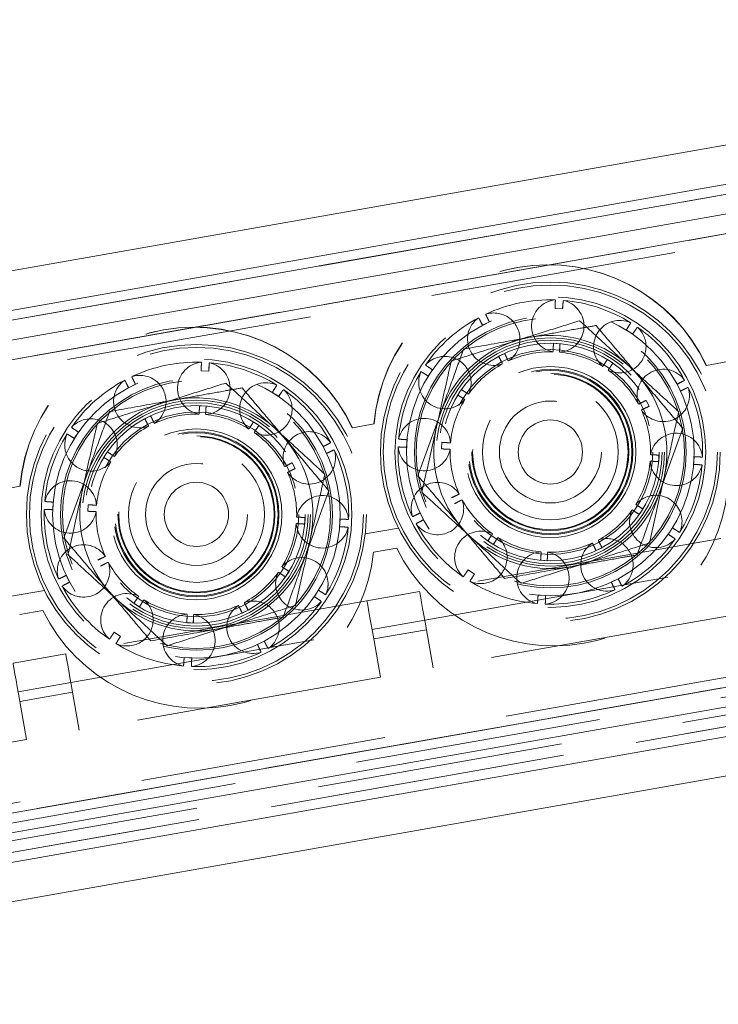
# Model space of a CAD drawing. Units: metres. Extents: x 13 to 409, y 5 to 297.
# Drawn here: x 68 to 72, y 219 to 224 of the extents above; entities that cross this region are included whole.
import ezdxf

# ---------------------------------------------------------------- set-up
doc = ezdxf.new("R2010")
doc.units = ezdxf.units.M
doc.linetypes.add('HIDDEN', pattern=[1.905, 1.27, -0.635])

msp = doc.modelspace()

# ---------------------------------------------------------------- linework, layer by layer
at = {"color": 7, "linetype": 'Continuous', "lineweight": 15}
for p, q in [((90.26266, 226.66956), (36.59064, 217.20573)), ((90.29739, 226.4726), (36.62537, 217.00877)), ((36.5037, 216.835), (90.47116, 226.35092)), ((36.42258, 216.71916), (90.58701, 226.26981)), ((42.7891, 218.04483), (84.15103, 225.33806)), ((36.82197, 214.4541), (90.98639, 224.00475)), ((36.93782, 214.37298), (90.90528, 223.8889)), ((37.11158, 214.25131), (90.78361, 223.71514)), ((37.14631, 214.05435), (90.81834, 223.51817))]:
    msp.add_line(p, q, dxfattribs=at)
at = {"color": 7, "linetype": 'HIDDEN', "lineweight": 0}
for p, q in [((36.42258, 216.71916), (90.58701, 226.26981)), ((36.57898, 216.69596), (90.44797, 226.19452)), ((37.89979, 216.97963), (89.1098, 226.00934)), ((84.14987, 225.33785), (42.78794, 218.04463)), ((84.15103, 225.33806), (42.7891, 218.04483)), ((42.7891, 218.04483), (84.14987, 225.33785)), ((36.82197, 214.4541), (90.98639, 224.00475)), ((36.96101, 214.52939), (90.82999, 224.02794)), ((38.29918, 214.71457), (89.50919, 223.74428)), ((43.25795, 215.38585), (84.61988, 222.67908)), ((70.98142, 222.58352), (71.02046, 222.58121)), ((71.02046, 222.58121), (71.02241, 222.60835)), ((70.60839, 222.49647), (70.64335, 222.51399)), ((70.64335, 222.51399), (70.63148, 222.53847)), ((71.34799, 222.47239), (71.38065, 222.45087)), ((71.38065, 222.45087), (71.39591, 222.47339)), ((45.57082, 215.94599), (82.25491, 222.41438)), ((82.00003, 222.42021), (45.80834, 216.03864)), ((71.00731, 222.40168), (70.97334, 222.40368)), ((82.2706, 222.32541), (45.58651, 215.85702)), ((70.72173, 222.35194), (70.69131, 222.33669)), ((71.27949, 222.30197), (71.25108, 222.32068)), ((71.87153, 222.30974), (71.76084, 222.29022)), ((82.28096, 222.26666), (45.59687, 215.79827)), ((69.15952, 222.26227), (69.19856, 222.25997)), ((69.19856, 222.25997), (69.20052, 222.2871)), ((70.35037, 222.26723), (70.32785, 222.28249)), ((70.32885, 222.23457), (70.35037, 222.26723)), ((71.76084, 222.29022), (71.75968, 222.29002)), ((68.82145, 222.19275), (68.80958, 222.21722)), ((68.82145, 222.19275), (68.78649, 222.17522)), ((71.6099, 222.19286), (71.62742, 222.1579)), ((71.62742, 222.1579), (71.6519, 222.16977)), ((69.55876, 222.12963), (69.5261, 222.15114)), ((69.55876, 222.12963), (69.57402, 222.15214)), ((71.46536, 222.07952), (71.45012, 222.10993)), ((69.18541, 222.08043), (69.15145, 222.08243)), ((68.86942, 222.01544), (68.89983, 222.03069)), ((68.52848, 221.94598), (68.50596, 221.96124)), ((69.42919, 221.99943), (69.4576, 221.98072)), ((69.93895, 221.96897), (69.93779, 221.96877)), ((70.04964, 221.98849), (69.93895, 221.96897)), ((68.52848, 221.94598), (68.50696, 221.91332)), ((70.22003, 221.90703), (70.1929, 221.90899)), ((70.22003, 221.90703), (70.21773, 221.86799)), ((69.80553, 221.83665), (69.788, 221.87161)), ((70.39756, 221.85992), (70.39957, 221.89388)), ((69.80553, 221.83665), (69.83, 221.84852)), ((71.51711, 221.8279), (71.48995, 221.82909)), ((71.51711, 221.8279), (71.5151, 221.79394)), ((71.69464, 221.78079), (71.69695, 221.81983)), ((69.62822, 221.78868), (69.64347, 221.75827)), ((68.22775, 221.66724), (68.11705, 221.64772)), ((68.39814, 221.58578), (68.37101, 221.58774)), ((68.39814, 221.58578), (68.39583, 221.54674)), ((68.57567, 221.53867), (68.57768, 221.57263)), ((70.46456, 221.57789), (70.48867, 221.59044)), ((71.43411, 221.55016), (71.41118, 221.56477)), ((71.43411, 221.55016), (71.41539, 221.52175)), ((69.69521, 221.50665), (69.66805, 221.50784)), ((69.69521, 221.50665), (69.69321, 221.47269)), ((69.87274, 221.45954), (69.87505, 221.49858)), ((70.28725, 221.52992), (70.30478, 221.49496)), ((70.00464, 221.42207), (70.17496, 221.4521)), ((71.83509, 221.39924), (70.2846, 221.12584)), ((70.04766, 221.32811), (70.16667, 221.3491)), ((70.63518, 221.38586), (70.66359, 221.36714)), ((70.66359, 221.36714), (70.67819, 221.39007)), ((71.19294, 221.33589), (71.22336, 221.35113)), ((71.22336, 221.35113), (71.2108, 221.37524)), ((70.94133, 221.28414), (70.94251, 221.3113)), ((68.64266, 221.25664), (68.66677, 221.2692)), ((69.61221, 221.22891), (69.58929, 221.24352)), ((70.31065, 220.97812), (71.86114, 221.25151)), ((70.90737, 221.28615), (70.94133, 221.28414)), ((68.48288, 221.17371), (68.46536, 221.20867)), ((69.59349, 221.2005), (69.61221, 221.22891)), ((70.56668, 221.21543), (70.53402, 221.23695)), ((71.30629, 221.19135), (71.27132, 221.17383)), ((68.18274, 221.10082), (68.35307, 221.13085)), ((70.2846, 221.12584), (70.0132, 221.07799)), ((70.93326, 221.1043), (70.89422, 221.10661)), ((70.0132, 221.07799), (68.46271, 220.80459)), ((68.81328, 221.06461), (68.84169, 221.04589)), ((68.84169, 221.04589), (68.85629, 221.06882)), ((69.40146, 221.02988), (69.38891, 221.05399)), ((68.22577, 221.00686), (68.34477, 221.02785)), ((69.11943, 220.96289), (69.12062, 220.99005)), ((69.37105, 221.01464), (69.40146, 221.02988)), ((71.90455, 221.00531), (70.35406, 220.73192)), ((69.08547, 220.9649), (69.11943, 220.96289)), ((70.03924, 220.93027), (70.31065, 220.97812)), ((68.48875, 220.65687), (70.03924, 220.93027)), ((68.74478, 220.89418), (68.71213, 220.9157)), ((70.04793, 220.88102), (70.31933, 220.92888)), ((70.31933, 220.92888), (70.35406, 220.73192)), ((69.48439, 220.8701), (69.44943, 220.85258)), ((70.08266, 220.68406), (70.04793, 220.88102)), ((68.46271, 220.80459), (68.1913, 220.75674)), ((69.11136, 220.78305), (69.07232, 220.78536)), ((68.21735, 220.60902), (68.48875, 220.65687)), ((70.08266, 220.68406), (68.53217, 220.41067)), ((68.22603, 220.55978), (68.49744, 220.60763)), ((68.49744, 220.60763), (68.53217, 220.41067)), ((68.26076, 220.36281), (68.22603, 220.55978)), ((68.26076, 220.36281), (66.71027, 220.08942))]:
    msp.add_line(p, q, dxfattribs=at)
at = {"color": 7, "linetype": 'HIDDEN', "lineweight": 0, "flags": 128}
for points in [[(70.2846, 221.12584), (70.28527, 221.12206), (70.28724, 221.11085), (70.29045, 221.09265), (70.29478, 221.06815), (70.30004, 221.03831), (70.30604, 221.00425), (70.31256, 220.96731), (70.31933, 220.92888)], [(70.04793, 220.88102), (70.04115, 220.91945), (70.03464, 220.9564), (70.02863, 220.99045), (70.02337, 221.0203), (70.01905, 221.04479), (70.01584, 221.06299), (70.01386, 221.0742), (70.0132, 221.07799)], [(68.46271, 220.80459), (68.46338, 220.80081), (68.46535, 220.7896), (68.46856, 220.7714), (68.47288, 220.7469), (68.47814, 220.71706), (68.48415, 220.683), (68.49066, 220.64606), (68.49744, 220.60763)], [(68.22603, 220.55978), (68.21926, 220.5982), (68.21274, 220.63515), (68.20674, 220.6692), (68.20148, 220.69905), (68.19716, 220.72354), (68.19395, 220.74174), (68.19197, 220.75295), (68.1913, 220.75674)]]:
    msp.add_lwpolyline(points, dxfattribs=at)
at = {"color": 7, "linetype": 'HIDDEN', "lineweight": 0}
for centre, radius in [((70.95734, 221.84391), 0.875), ((70.95734, 221.84391), 0.86), ((70.95734, 221.84391), 0.86), ((70.95734, 221.84391), 0.86), ((70.95734, 221.84391), 0.86), ((70.95734, 221.84391), 0.8), ((70.95734, 221.84391), 0.74), ((70.95734, 221.84391), 0.7), ((70.95734, 221.84391), 0.69), ((70.95734, 221.84391), 0.5875), ((70.95734, 221.84391), 0.5875), ((70.95734, 221.84391), 0.575), ((69.13544, 221.52266), 0.875), ((69.13544, 221.52266), 0.86), ((69.13544, 221.52266), 0.86), ((69.13544, 221.52266), 0.86), ((69.13544, 221.52266), 0.86), ((70.95734, 221.84391), 0.56), ((70.95734, 221.84391), 0.52728), ((69.13544, 221.52266), 0.8), ((69.13544, 221.52266), 0.74), ((70.95734, 221.84391), 0.44), ((70.95734, 221.84391), 0.44), ((70.95734, 221.84391), 0.44), ((70.95734, 221.84391), 0.44), ((70.95734, 221.84391), 0.425), ((70.95734, 221.84391), 0.42), ((69.13544, 221.52266), 0.7), ((69.13544, 221.52266), 0.69), ((70.95734, 221.84391), 0.404), ((70.95734, 221.84391), 0.4), ((70.95734, 221.84391), 0.35), ((69.13544, 221.52266), 0.5875), ((69.13544, 221.52266), 0.5875), ((70.95734, 221.84391), 0.2625), ((69.13544, 221.52266), 0.575), ((69.13544, 221.52266), 0.56), ((69.13544, 221.52266), 0.52728), ((70.95734, 221.84391), 0.16526), ((69.13544, 221.52266), 0.44), ((69.13544, 221.52266), 0.44), ((69.13544, 221.52266), 0.44), ((69.13544, 221.52266), 0.44), ((69.13544, 221.52266), 0.425), ((69.13544, 221.52266), 0.42), ((69.13544, 221.52266), 0.404), ((69.13544, 221.52266), 0.4), ((69.13544, 221.52266), 0.35), ((69.13544, 221.52266), 0.2625), ((69.13544, 221.52266), 0.16526)]:
    msp.add_circle(centre, radius, dxfattribs=at)
for centre, radius, start, end in [((70.94487, 221.9078), 0.9, 25.13047, 174.86953), ((70.94603, 221.90801), 0.9, 25.13047, 174.86953), ((70.95734, 221.84391), 0.78375, 88.0917, 115.13901), ((70.99565, 222.49278), 0.135, 95.34363, 259.56899), ((70.95734, 221.84391), 0.78375, 58.09606, 85.15004), ((70.99565, 222.49278), 0.135, 356.62113, 77.93003), ((70.95734, 221.84391), 0.78375, 118.10291, 145.15057), ((70.66608, 222.425), 0.135, 125.2869, 289.50711), ((70.66608, 222.425), 0.135, 356.62113, 107.85316), ((71.31495, 222.38669), 0.135, 65.1509, 229.64678), ((69.12298, 221.58655), 0.9, 25.13047, 174.86953), ((69.12414, 221.58676), 0.9, 25.13047, 174.86953), ((70.99565, 222.49278), 0.135, 273.80155, 356.62113), ((70.95734, 221.84391), 0.78375, 28.09212, 55.14623), ((71.31495, 222.38669), 0.135, 356.62113, 47.99242), ((70.95734, 221.84391), 0.6, 107.41925, 167.41925), ((70.66608, 222.425), 0.135, 303.70289, 356.62113), ((70.95734, 221.84391), 0.6, 47.41925, 107.41925), ((70.95734, 221.84391), 0.51625, 88.47856, 114.76445), ((71.31495, 222.38669), 0.135, 243.62648, 356.62113), ((70.41455, 222.20152), 0.135, 356.62113, 138.01921), ((70.95734, 221.84391), 0.51625, 58.41255, 84.84032), ((69.13544, 221.52266), 0.78375, 88.0917, 115.13901), ((69.17375, 222.17153), 0.135, 95.34363, 259.56899), ((69.13544, 221.52266), 0.78375, 58.09606, 85.15004), ((69.17375, 222.17153), 0.135, 356.62113, 77.93003), ((70.95734, 221.84391), 0.78375, 148.09202, 175.14626), ((70.41455, 222.20152), 0.135, 155.19388, 319.68251), ((70.95734, 221.84391), 0.51625, 118.38837, 144.8104), ((70.95734, 221.84391), 0.51625, 28.47158, 54.768), ((70.95734, 221.84391), 0.6, 347.41925, 47.41925), ((71.53843, 222.13517), 0.135, 35.27051, 199.48069), ((69.13544, 221.52266), 0.78375, 118.10291, 145.15057), ((68.84418, 222.10376), 0.135, 125.2869, 289.50711), ((68.84418, 222.10376), 0.135, 356.62113, 107.85316), ((69.17375, 222.17153), 0.135, 273.80155, 356.62113), ((69.49305, 222.06545), 0.135, 65.1509, 229.64678), ((69.13544, 221.52266), 0.78375, 28.09212, 55.14623), ((69.49305, 222.06545), 0.135, 356.62113, 47.99242), ((70.41455, 222.20152), 0.135, 333.64697, 356.62113), ((70.95734, 221.84391), 0.78375, 358.10308, 25.15056), ((71.53843, 222.13517), 0.135, 356.62113, 17.8179), ((69.13544, 221.52266), 0.6, 47.41925, 107.41925), ((70.95734, 221.84391), 0.51625, 148.46137, 174.85919), ((71.53843, 222.13517), 0.135, 213.68854, 356.62113), ((69.13544, 221.52266), 0.6, 107.41925, 167.41925), ((68.84418, 222.10376), 0.135, 303.70289, 356.62113), ((69.49305, 222.06545), 0.135, 243.62648, 356.62113), ((70.95734, 221.84391), 0.51625, 358.44371, 24.85875), ((68.59266, 221.88028), 0.135, 356.62113, 138.01921), ((69.13544, 221.52266), 0.51625, 88.47856, 114.76445), ((69.13544, 221.52266), 0.51625, 58.41255, 84.84032), ((70.30847, 221.88222), 0.135, 3.71739, 167.94335), ((69.13544, 221.52266), 0.51625, 118.38837, 144.8104), ((69.13544, 221.52266), 0.6, 347.41925, 47.41925), ((70.95734, 221.84391), 0.6, 167.41925, 227.41925), ((69.13544, 221.52266), 0.78375, 148.09202, 175.14626), ((68.59266, 221.88028), 0.135, 155.19388, 319.68251), ((69.13544, 221.52266), 0.51625, 28.47158, 54.768), ((69.71653, 221.81392), 0.135, 35.27051, 199.48069), ((71.60621, 221.8056), 0.135, 5.32652, 169.55567), ((68.59266, 221.88028), 0.135, 333.64697, 356.62113), ((69.13544, 221.52266), 0.78375, 358.10308, 25.15056), ((69.71653, 221.81392), 0.135, 356.62113, 17.8179), ((70.95734, 221.84391), 0.78375, 178.09608, 205.14994), ((70.30847, 221.88222), 0.135, 185.36539, 349.55296), ((70.95734, 221.84391), 0.51625, 178.38598, 204.77511), ((69.71653, 221.81392), 0.135, 213.68854, 356.62113), ((69.13544, 221.52266), 0.51625, 148.46137, 174.85919), ((70.95734, 221.84391), 0.51625, 328.3821, 354.79124), ((71.60621, 221.8056), 0.135, 183.76599, 347.94641), ((70.95734, 221.84391), 0.78375, 328.09171, 355.13867), ((69.13544, 221.52266), 0.51625, 358.44371, 24.85875), ((70.95734, 221.84391), 0.6, 287.41925, 347.41925), ((68.48657, 221.56097), 0.135, 3.71739, 167.94335), ((69.13544, 221.52266), 0.6, 167.41925, 227.41925), ((70.9747, 221.74543), 0.9, 206.12762, 353.87238), ((70.37624, 221.55265), 0.135, 33.66109, 197.88037), ((69.78431, 221.48435), 0.135, 5.32652, 169.55567), ((70.95734, 221.84391), 0.51625, 208.42415, 234.84928), ((71.50012, 221.4863), 0.135, 356.62113, 139.6192), ((69.13544, 221.52266), 0.78375, 178.09608, 205.14994), ((68.48657, 221.56097), 0.135, 185.36539, 349.55296), ((70.37624, 221.55265), 0.135, 356.62113, 19.40247), ((69.13544, 221.52266), 0.51625, 178.38598, 204.77511), ((70.37624, 221.55265), 0.135, 215.30084, 356.62113), ((70.95734, 221.84391), 0.51625, 298.46996, 324.85384), ((71.50012, 221.4863), 0.135, 153.59992, 317.77996), ((69.13544, 221.52266), 0.51625, 328.3821, 354.79124), ((69.78431, 221.48435), 0.135, 183.76599, 347.94641), ((69.13544, 221.52266), 0.78375, 328.09171, 355.13867), ((70.95734, 221.84391), 0.78375, 208.0917, 235.13884), ((71.50012, 221.4863), 0.135, 335.25315, 356.62113), ((70.59972, 221.30113), 0.135, 63.56548, 228.05395), ((70.95734, 221.84391), 0.6, 227.41925, 287.41925), ((70.59972, 221.30113), 0.135, 356.62113, 49.59794), ((70.95734, 221.84391), 0.51625, 238.4794, 264.76272), ((71.24859, 221.26282), 0.135, 356.62113, 109.44642), ((70.95734, 221.84391), 0.78375, 298.09611, 325.14985), ((68.55435, 221.2314), 0.135, 33.66109, 197.88037), ((69.13544, 221.52266), 0.6, 287.41925, 347.41925), ((70.95734, 221.84391), 0.51625, 268.39594, 294.8223), ((71.24859, 221.26282), 0.135, 123.67522, 287.90135), ((69.15281, 221.42418), 0.9, 206.12762, 353.87238), ((69.67822, 221.16505), 0.135, 356.62113, 139.6192), ((70.91903, 221.19504), 0.135, 93.73855, 257.95753), ((70.91903, 221.19504), 0.135, 356.62113, 79.54157), ((69.13544, 221.52266), 0.51625, 208.42415, 234.84928), ((68.55435, 221.2314), 0.135, 356.62113, 19.40247), ((70.59972, 221.30113), 0.135, 245.22736, 356.62113), ((71.24859, 221.26282), 0.135, 305.31419, 356.62113), ((68.55435, 221.2314), 0.135, 215.30084, 356.62113), ((69.13544, 221.52266), 0.51625, 298.46996, 324.85384), ((69.67822, 221.16505), 0.135, 153.59992, 317.77996), ((69.13544, 221.52266), 0.78375, 208.0917, 235.13884), ((69.67822, 221.16505), 0.135, 335.25315, 356.62113), ((70.95734, 221.84391), 0.78375, 238.10274, 265.15057), ((70.91903, 221.19504), 0.135, 275.39364, 356.62113), ((68.77783, 220.97988), 0.135, 63.56548, 228.05395), ((70.95734, 221.84391), 0.78375, 268.09192, 295.14628), ((69.13544, 221.52266), 0.6, 227.41925, 287.41925), ((68.77783, 220.97988), 0.135, 356.62113, 49.59794), ((69.13544, 221.52266), 0.51625, 238.4794, 264.76272), ((69.13544, 221.52266), 0.51625, 268.39594, 294.8223), ((69.4267, 220.94157), 0.135, 123.67522, 287.90135), ((69.4267, 220.94157), 0.135, 356.62113, 109.44642), ((69.13544, 221.52266), 0.78375, 298.09611, 325.14985), ((69.09713, 220.87379), 0.135, 93.73855, 257.95753), ((69.09713, 220.87379), 0.135, 356.62113, 79.54157), ((68.77783, 220.97988), 0.135, 245.22736, 356.62113), ((69.4267, 220.94157), 0.135, 305.31419, 356.62113), ((69.13544, 221.52266), 0.78375, 238.10274, 265.15057), ((69.09713, 220.87379), 0.135, 275.39364, 356.62113), ((69.13544, 221.52266), 0.78375, 268.09192, 295.14628)]:
    msp.add_arc(centre, radius, start, end, dxfattribs=at)
for points, knots in [([(70.98142, 222.58352), (70.98187, 222.59348), (70.98278, 222.6134), (70.98341, 222.62695), (70.98335, 222.62573), (70.98334, 222.62534)], [0, 0, 0, 0, 0.4049537, 0.81004, 1, 1, 1, 1]), ([(71.02347, 222.62297), (71.02349, 222.62327), (71.02355, 222.62414), (71.02254, 222.61002), (71.02113, 222.59061), (71.02046, 222.58121)], [0, 0, 0, 0, 0.2150971, 0.6202137, 1, 1, 1, 1]), ([(70.98266, 222.61069), (70.98265, 222.6104), (70.98242, 222.60545), (70.9819, 222.59415), (70.98142, 222.58352)], [0, 0, 0, 0, 0.0593545, 1, 1, 1, 1]), ([(70.60839, 222.49647), (70.6038, 222.50532), (70.59463, 222.52303), (70.5884, 222.53508), (70.58896, 222.53399), (70.58914, 222.53365)], [0, 0, 0, 0, 0.4049443, 0.8100186, 1, 1, 1, 1]), ([(70.59588, 222.52063), (70.59601, 222.52037), (70.5983, 222.51596), (70.6035, 222.50592), (70.60839, 222.49647)], [0, 0, 0, 0, 0.05936137, 1, 1, 1, 1]), ([(70.62508, 222.55166), (70.62495, 222.55193), (70.62456, 222.55272), (70.63075, 222.53998), (70.63924, 222.52247), (70.64335, 222.51399)], [0, 0, 0, 0, 0.2151819, 0.6202527, 1, 1, 1, 1]), ([(71.10824, 222.5201), (71.05456, 222.50326), (70.94622, 222.46926), (70.83423, 222.43412), (70.77772, 222.4164)], [0, 0, 0, 0, 0.4954541, 1, 1, 1, 1]), ([(71.36331, 222.28571), (71.35727, 222.29126), (71.31148, 222.33334), (71.22515, 222.41266), (71.14745, 222.48407), (71.10824, 222.5201)], [0, 0, 0, 0, 0.0700978, 0.5307866, 1, 1, 1, 1]), ([(71.19262, 222.49556), (71.16604, 222.4908), (71.09737, 222.47851), (70.98365, 222.45816), (70.89582, 222.44244), (70.85163, 222.43453)], [0, 0, 0, 0, 0.2388957, 0.6170609, 1, 1, 1, 1]), ([(71.41597, 222.23076), (71.41067, 222.23704), (71.37058, 222.28457), (71.29499, 222.37419), (71.22695, 222.45485), (71.19262, 222.49556)], [0, 0, 0, 0, 0.0700981, 0.5307866, 1, 1, 1, 1]), ([(71.34799, 222.47239), (71.35337, 222.48079), (71.36412, 222.49758), (71.37143, 222.509), (71.37078, 222.50797), (71.37057, 222.50765)], [0, 0, 0, 0, 0.4050324, 0.8102025, 1, 1, 1, 1]), ([(71.36266, 222.4953), (71.3625, 222.49505), (71.35983, 222.49088), (71.35373, 222.48135), (71.34799, 222.47239)], [0, 0, 0, 0, 0.059359, 1, 1, 1, 1]), ([(71.40414, 222.48553), (71.40431, 222.48578), (71.4048, 222.4865), (71.39686, 222.47478), (71.38593, 222.45867), (71.38065, 222.45087)], [0, 0, 0, 0, 0.2151495, 0.6202366, 1, 1, 1, 1]), ([(70.77772, 222.4164), (70.76988, 222.41394), (70.71055, 222.39532), (70.59869, 222.36022), (70.498, 222.32863), (70.44719, 222.31269)], [0, 0, 0, 0, 0.07010082, 0.53078799, 1, 1, 1, 1]), ([(70.85163, 222.43453), (70.82231, 222.42928), (70.7069, 222.40862), (70.59449, 222.3885), (70.51064, 222.3735)], [0, 0, 0, 0, 0.2540807, 1, 1, 1, 1]), ([(70.51064, 222.3735), (70.49153, 222.32058), (70.45297, 222.21378), (70.41311, 222.10338), (70.393, 222.04767)], [0, 0, 0, 0, 0.4954571, 1, 1, 1, 1]), ([(70.97152, 222.36186), (70.97151, 222.36156), (70.97147, 222.36068), (70.97208, 222.37483), (70.97293, 222.39427), (70.97334, 222.40368)], [0, 0, 0, 0, 0.2150962, 0.6201814, 1, 1, 1, 1]), ([(71.00731, 222.40168), (71.00657, 222.39174), (71.00509, 222.37185), (71.00407, 222.35832), (71.00416, 222.35954), (71.00419, 222.35993)], [0, 0, 0, 0, 0.4050143, 0.8101609, 1, 1, 1, 1]), ([(70.37174, 221.9746), (70.38139, 222.01784), (70.40082, 222.10492), (70.42599, 222.2177), (70.44131, 222.28634), (70.44719, 222.31269)], [0, 0, 0, 0, 0.3778708, 0.761106, 1, 1, 1, 1]), ([(70.71065, 222.29956), (70.71079, 222.29929), (70.71119, 222.29852), (70.70465, 222.31107), (70.69566, 222.32834), (70.69131, 222.33669)], [0, 0, 0, 0, 0.2151487, 0.6202066, 1, 1, 1, 1]), ([(70.72173, 222.35194), (70.72606, 222.34296), (70.73472, 222.32499), (70.7406, 222.31277), (70.74007, 222.31387), (70.73991, 222.31422)], [0, 0, 0, 0, 0.4049445, 0.8100188, 1, 1, 1, 1]), ([(71.2286, 222.28537), (71.22843, 222.28512), (71.22797, 222.28438), (71.23557, 222.29632), (71.24602, 222.31274), (71.25108, 222.32068)], [0, 0, 0, 0, 0.2151913, 0.6202264, 1, 1, 1, 1]), ([(69.15952, 222.26227), (69.15998, 222.27223), (69.16089, 222.29215), (69.16152, 222.3057), (69.16146, 222.30448), (69.16144, 222.30409)], [0, 0, 0, 0, 0.4049551, 0.8100398, 1, 1, 1, 1]), ([(69.16077, 222.28945), (69.16075, 222.28915), (69.16053, 222.28419), (69.16001, 222.2729), (69.15952, 222.26227)], [0, 0, 0, 0, 0.05936034, 1, 1, 1, 1]), ([(69.20157, 222.30172), (69.20159, 222.30202), (69.20166, 222.30289), (69.20064, 222.28877), (69.19924, 222.26936), (69.19856, 222.25997)], [0, 0, 0, 0, 0.2150974, 0.6202121, 1, 1, 1, 1]), ([(70.32885, 222.23457), (70.32046, 222.23994), (70.30366, 222.2507), (70.29225, 222.25801), (70.29327, 222.25735), (70.2936, 222.25714)], [0, 0, 0, 0, 0.40500513, 0.81014742, 1, 1, 1, 1]), ([(70.31572, 222.29071), (70.31547, 222.29088), (70.31474, 222.29137), (70.32647, 222.28343), (70.34258, 222.27251), (70.35037, 222.26723)], [0, 0, 0, 0, 0.2151813, 0.6202547, 1, 1, 1, 1]), ([(71.27949, 222.30197), (71.27388, 222.29373), (71.26266, 222.27724), (71.25502, 222.26604), (71.2557, 222.26705), (71.25592, 222.26737)], [0, 0, 0, 0, 0.4049675, 0.8100628, 1, 1, 1, 1]), ([(71.61838, 222.05132), (71.57696, 222.08938), (71.49335, 222.16621), (71.40692, 222.24563), (71.36331, 222.28571)], [0, 0, 0, 0, 0.4954613, 1, 1, 1, 1]), ([(68.78649, 222.17522), (68.78191, 222.18407), (68.77274, 222.20178), (68.7665, 222.21383), (68.76707, 222.21275), (68.76725, 222.2124)], [0, 0, 0, 0, 0.4049381, 0.8100177, 1, 1, 1, 1]), ([(68.80318, 222.23041), (68.80305, 222.23068), (68.80267, 222.23147), (68.80885, 222.21873), (68.81734, 222.20122), (68.82145, 222.19275)], [0, 0, 0, 0, 0.2151823, 0.6202558, 1, 1, 1, 1]), ([(70.30595, 222.24924), (70.30619, 222.24908), (70.31037, 222.2464), (70.3199, 222.2403), (70.32885, 222.23457)], [0, 0, 0, 0, 0.0593598, 1, 1, 1, 1]), ([(71.63932, 221.96597), (71.60305, 222.00897), (71.52984, 222.09577), (71.45415, 222.18549), (71.41597, 222.23076)], [0, 0, 0, 0, 0.4954573, 1, 1, 1, 1]), ([(71.6099, 222.19286), (71.61875, 222.19745), (71.63646, 222.20662), (71.6485, 222.21285), (71.64742, 222.21229), (71.64707, 222.21211)], [0, 0, 0, 0, 0.4049518, 0.8100391, 1, 1, 1, 1]), ([(68.77398, 222.19938), (68.77412, 222.19912), (68.77639, 222.19471), (68.78159, 222.18467), (68.78649, 222.17522)], [0, 0, 0, 0, 0.0593516, 1, 1, 1, 1]), ([(69.28635, 222.19885), (69.23267, 222.18201), (69.12433, 222.14801), (69.01233, 222.11288), (68.95583, 222.09515)], [0, 0, 0, 0, 0.49546243, 1, 1, 1, 1]), ([(69.37073, 222.17431), (69.34414, 222.16955), (69.27548, 222.15726), (69.16176, 222.13691), (69.07393, 222.12119), (69.02974, 222.11328)], [0, 0, 0, 0, 0.23889577, 0.61706902, 1, 1, 1, 1]), ([(69.54142, 221.96446), (69.53537, 221.97001), (69.48959, 222.01209), (69.40326, 222.09141), (69.32556, 222.16282), (69.28635, 222.19885)], [0, 0, 0, 0, 0.0700996, 0.5307905, 1, 1, 1, 1]), ([(69.59408, 221.90952), (69.58878, 221.91579), (69.54869, 221.96332), (69.4731, 222.05294), (69.40506, 222.13361), (69.37073, 222.17431)], [0, 0, 0, 0, 0.0700982, 0.5307928, 1, 1, 1, 1]), ([(69.5261, 222.15114), (69.53147, 222.15954), (69.54223, 222.17633), (69.54954, 222.18775), (69.54888, 222.18673), (69.54867, 222.1864)], [0, 0, 0, 0, 0.40503234, 0.8102024, 1, 1, 1, 1]), ([(69.54076, 222.17405), (69.54061, 222.17381), (69.53793, 222.16963), (69.53183, 222.1601), (69.5261, 222.15114)], [0, 0, 0, 0, 0.0593603, 1, 1, 1, 1]), ([(69.58224, 222.16428), (69.58241, 222.16453), (69.5829, 222.16525), (69.57496, 222.15353), (69.56404, 222.13742), (69.55876, 222.12963)], [0, 0, 0, 0, 0.2151497, 0.6202358, 1, 1, 1, 1]), ([(70.49928, 222.16607), (70.50752, 222.16046), (70.52401, 222.14923), (70.53521, 222.14159), (70.5342, 222.14228), (70.53388, 222.1425)], [0, 0, 0, 0, 0.4049509, 0.8100302, 1, 1, 1, 1]), ([(71.63405, 222.20537), (71.63379, 222.20523), (71.62938, 222.20295), (71.61934, 222.19775), (71.6099, 222.19286)], [0, 0, 0, 0, 0.05935919, 1, 1, 1, 1]), ([(71.66509, 222.17617), (71.66536, 222.1763), (71.66614, 222.17668), (71.6534, 222.1705), (71.63589, 222.16201), (71.62742, 222.1579)], [0, 0, 0, 0, 0.21523612, 0.62028533, 1, 1, 1, 1]), ([(69.02974, 222.11328), (69.00041, 222.10803), (68.88501, 222.08737), (68.77259, 222.06726), (68.68874, 222.05225)], [0, 0, 0, 0, 0.2540807, 1, 1, 1, 1]), ([(70.51588, 222.11517), (70.51613, 222.11501), (70.51687, 222.11454), (70.50492, 222.12214), (70.48851, 222.1326), (70.48056, 222.13766)], [0, 0, 0, 0, 0.2152435, 0.6202505, 1, 1, 1, 1]), ([(71.41299, 222.0906), (71.41272, 222.09046), (71.41194, 222.09005), (71.4245, 222.0966), (71.44176, 222.10558), (71.45012, 222.10993)], [0, 0, 0, 0, 0.2151812, 0.6202276, 1, 1, 1, 1]), ([(68.95583, 222.09515), (68.94799, 222.09269), (68.88866, 222.07407), (68.7768, 222.03898), (68.67611, 222.00738), (68.6253, 221.99144)], [0, 0, 0, 0, 0.0701009, 0.5307877, 1, 1, 1, 1]), ([(69.14963, 222.04061), (69.14962, 222.04031), (69.14958, 222.03943), (69.15019, 222.05358), (69.15104, 222.07302), (69.15145, 222.08243)], [0, 0, 0, 0, 0.21509522, 0.62017875, 1, 1, 1, 1]), ([(69.18541, 222.08043), (69.18467, 222.07049), (69.18319, 222.0506), (69.18218, 222.03707), (69.18227, 222.03829), (69.1823, 222.03868)], [0, 0, 0, 0, 0.4050144, 0.8101603, 1, 1, 1, 1]), ([(71.46536, 222.07952), (71.45638, 222.07519), (71.43842, 222.06653), (71.4262, 222.06064), (71.4273, 222.06117), (71.42765, 222.06134)], [0, 0, 0, 0, 0.4049328, 0.8100065, 1, 1, 1, 1]), ([(68.68874, 222.05225), (68.66964, 221.99933), (68.63107, 221.89253), (68.59121, 221.78213), (68.5711, 221.72643)], [0, 0, 0, 0, 0.4954599, 1, 1, 1, 1]), ([(68.88876, 221.97831), (68.8889, 221.97804), (68.8893, 221.97727), (68.88275, 221.98983), (68.87377, 222.00709), (68.86942, 222.01544)], [0, 0, 0, 0, 0.2151486, 0.6202066, 1, 1, 1, 1]), ([(68.89983, 222.03069), (68.90416, 222.02171), (68.91283, 222.00374), (68.91871, 221.99152), (68.91818, 221.99262), (68.91801, 221.99298)], [0, 0, 0, 0, 0.4049466, 0.8100195, 1, 1, 1, 1]), ([(70.393, 222.04767), (70.39021, 222.03995), (70.36908, 221.98147), (70.32927, 221.87119), (70.29344, 221.77194), (70.27535, 221.72185)], [0, 0, 0, 0, 0.0701004, 0.5307902, 1, 1, 1, 1]), ([(71.54293, 221.71322), (71.55258, 221.75646), (71.57201, 221.84354), (71.59718, 221.95632), (71.6125, 222.02496), (71.61838, 222.05132)], [0, 0, 0, 0, 0.377872, 0.7611065, 1, 1, 1, 1]), ([(68.49382, 221.96946), (68.49357, 221.96963), (68.49285, 221.97012), (68.50457, 221.96218), (68.52068, 221.95126), (68.52848, 221.94598)], [0, 0, 0, 0, 0.2151819, 0.6202562, 1, 1, 1, 1]), ([(68.54985, 221.65335), (68.5595, 221.69659), (68.57893, 221.78367), (68.6041, 221.89645), (68.61942, 221.96509), (68.6253, 221.99144)], [0, 0, 0, 0, 0.377872, 0.7611065, 1, 1, 1, 1]), ([(69.4067, 221.96412), (69.40654, 221.96387), (69.40607, 221.96313), (69.41367, 221.97508), (69.42413, 221.99149), (69.42919, 221.99943)], [0, 0, 0, 0, 0.2151921, 0.6202286, 1, 1, 1, 1]), ([(69.4576, 221.98072), (69.45199, 221.97248), (69.44076, 221.95599), (69.43312, 221.94479), (69.43381, 221.9458), (69.43403, 221.94612)], [0, 0, 0, 0, 0.4049635, 0.810063, 1, 1, 1, 1]), ([(69.79649, 221.73007), (69.75506, 221.76813), (69.67146, 221.84496), (69.58503, 221.92439), (69.54142, 221.96446)], [0, 0, 0, 0, 0.49545895, 1, 1, 1, 1]), ([(70.29629, 221.63651), (70.31484, 221.71965), (70.33972, 221.8311), (70.36525, 221.94553), (70.37174, 221.9746)], [0, 0, 0, 0, 0.7459201, 1, 1, 1, 1]), ([(71.52168, 221.64015), (71.52447, 221.64787), (71.54558, 221.70636), (71.5854, 221.81663), (71.62124, 221.91589), (71.63932, 221.96597)], [0, 0, 0, 0, 0.07009754, 0.53078732, 1, 1, 1, 1]), ([(68.50696, 221.91332), (68.49857, 221.91869), (68.48177, 221.92945), (68.47035, 221.93676), (68.47138, 221.9361), (68.4717, 221.93589)], [0, 0, 0, 0, 0.4050027, 0.8101486, 1, 1, 1, 1]), ([(68.48405, 221.92799), (68.4843, 221.92783), (68.48848, 221.92515), (68.498, 221.91905), (68.50696, 221.91332)], [0, 0, 0, 0, 0.0593598, 1, 1, 1, 1]), ([(69.81743, 221.64472), (69.78115, 221.68773), (69.70794, 221.77452), (69.63226, 221.86425), (69.59408, 221.90952)], [0, 0, 0, 0, 0.4954573, 1, 1, 1, 1]), ([(70.17828, 221.91004), (70.17798, 221.91007), (70.17711, 221.91013), (70.19123, 221.90911), (70.21064, 221.90771), (70.22003, 221.90703)], [0, 0, 0, 0, 0.2150885, 0.620205, 1, 1, 1, 1]), ([(69.788, 221.87161), (69.79685, 221.8762), (69.81457, 221.88537), (69.82661, 221.8916), (69.82552, 221.89104), (69.82518, 221.89086)], [0, 0, 0, 0, 0.4049622, 0.8100405, 1, 1, 1, 1]), ([(69.81216, 221.88412), (69.8119, 221.88399), (69.80749, 221.8817), (69.79745, 221.87651), (69.788, 221.87161)], [0, 0, 0, 0, 0.05935919, 1, 1, 1, 1]), ([(69.84319, 221.85492), (69.84346, 221.85505), (69.84425, 221.85543), (69.83151, 221.84925), (69.814, 221.84076), (69.80553, 221.83665)], [0, 0, 0, 0, 0.2152363, 0.6202864, 1, 1, 1, 1]), ([(70.21773, 221.86799), (70.20777, 221.86845), (70.18785, 221.86936), (70.1743, 221.86999), (70.17552, 221.86993), (70.17591, 221.86991)], [0, 0, 0, 0, 0.4049706, 0.8100728, 1, 1, 1, 1]), ([(70.19055, 221.86924), (70.19085, 221.86922), (70.19579, 221.869), (70.2071, 221.86848), (70.21773, 221.86799)], [0, 0, 0, 0, 0.0593431, 1, 1, 1, 1]), ([(70.43939, 221.8581), (70.43969, 221.85809), (70.44057, 221.85805), (70.42642, 221.85866), (70.40697, 221.85951), (70.39756, 221.85992)], [0, 0, 0, 0, 0.21519882, 0.62022484, 1, 1, 1, 1]), ([(70.39957, 221.89388), (70.40951, 221.89314), (70.4294, 221.89166), (70.44293, 221.89065), (70.44171, 221.89074), (70.44132, 221.89077)], [0, 0, 0, 0, 0.4049518, 0.8100402, 1, 1, 1, 1]), ([(68.69398, 221.79392), (68.69424, 221.79376), (68.69497, 221.79329), (68.68303, 221.80089), (68.66661, 221.81135), (68.65867, 221.81641)], [0, 0, 0, 0, 0.21524356, 0.62025054, 1, 1, 1, 1]), ([(68.67739, 221.84482), (68.68563, 221.83921), (68.70211, 221.82798), (68.71332, 221.82034), (68.71231, 221.82103), (68.71199, 221.82125)], [0, 0, 0, 0, 0.4049404, 0.8100287, 1, 1, 1, 1]), ([(71.47528, 221.82972), (71.47498, 221.82974), (71.47411, 221.82977), (71.48825, 221.82916), (71.5077, 221.82831), (71.51711, 221.8279)], [0, 0, 0, 0, 0.21508661, 0.6201792, 1, 1, 1, 1]), ([(71.69695, 221.81983), (71.7069, 221.81938), (71.72683, 221.81846), (71.74037, 221.81784), (71.73915, 221.81789), (71.73876, 221.81791)], [0, 0, 0, 0, 0.4049468, 0.8100169, 1, 1, 1, 1]), ([(69.59109, 221.76935), (69.59082, 221.76921), (69.59005, 221.7688), (69.6026, 221.77535), (69.61987, 221.78434), (69.62822, 221.78868)], [0, 0, 0, 0, 0.2151797, 0.6202158, 1, 1, 1, 1]), ([(69.64347, 221.75827), (69.63449, 221.75394), (69.61652, 221.74528), (69.6043, 221.73939), (69.6054, 221.73992), (69.60575, 221.74009)], [0, 0, 0, 0, 0.404943, 0.8100093, 1, 1, 1, 1]), ([(71.5151, 221.79394), (71.50516, 221.79468), (71.48527, 221.79616), (71.47174, 221.79718), (71.47296, 221.79708), (71.47335, 221.79706)], [0, 0, 0, 0, 0.4049845, 0.8101056, 1, 1, 1, 1]), ([(71.48799, 221.79596), (71.48828, 221.79594), (71.49322, 221.79557), (71.50449, 221.79473), (71.5151, 221.79394)], [0, 0, 0, 0, 0.0580525, 1, 1, 1, 1]), ([(71.73639, 221.77778), (71.7367, 221.77776), (71.73757, 221.7777), (71.72344, 221.77871), (71.70403, 221.78011), (71.69464, 221.78079)], [0, 0, 0, 0, 0.2152026, 0.6202644, 1, 1, 1, 1]), ([(68.5711, 221.72643), (68.56831, 221.7187), (68.54719, 221.66022), (68.50738, 221.54994), (68.47154, 221.45069), (68.45346, 221.4006)], [0, 0, 0, 0, 0.07010009, 0.53078764, 1, 1, 1, 1]), ([(69.72104, 221.39197), (69.73069, 221.43521), (69.75012, 221.52229), (69.77529, 221.63507), (69.79061, 221.70371), (69.79649, 221.73007)], [0, 0, 0, 0, 0.377872, 0.7611065, 1, 1, 1, 1]), ([(70.27535, 221.72185), (70.31163, 221.67885), (70.38484, 221.59205), (70.46052, 221.50233), (70.4987, 221.45706)], [0, 0, 0, 0, 0.49546, 1, 1, 1, 1]), ([(71.46748, 221.37513), (71.48603, 221.45827), (71.5109, 221.56973), (71.53644, 221.68415), (71.54293, 221.71322)], [0, 0, 0, 0, 0.7459201, 1, 1, 1, 1]), ([(68.47439, 221.31526), (68.49295, 221.3984), (68.51782, 221.50985), (68.54336, 221.62428), (68.54985, 221.65335)], [0, 0, 0, 0, 0.7459201, 1, 1, 1, 1]), ([(69.69978, 221.3189), (69.70257, 221.32662), (69.72369, 221.38511), (69.7635, 221.49538), (69.79934, 221.59464), (69.81743, 221.64472)], [0, 0, 0, 0, 0.0700982, 0.5307887, 1, 1, 1, 1]), ([(70.29629, 221.63651), (70.33771, 221.59844), (70.42132, 221.52161), (70.50775, 221.44219), (70.55136, 221.40212)], [0, 0, 0, 0, 0.49545446, 1, 1, 1, 1]), ([(70.44931, 221.60831), (70.45829, 221.61264), (70.47625, 221.6213), (70.48848, 221.62718), (70.48737, 221.62665), (70.48702, 221.62648)], [0, 0, 0, 0, 0.404947, 0.8100201, 1, 1, 1, 1]), ([(70.4738, 221.62011), (70.47354, 221.61999), (70.46906, 221.61784), (70.45889, 221.61293), (70.44931, 221.60831)], [0, 0, 0, 0, 0.0580626, 1, 1, 1, 1]), ([(71.40403, 221.31433), (71.42314, 221.36724), (71.4617, 221.47404), (71.50156, 221.58445), (71.52168, 221.64015)], [0, 0, 0, 0, 0.49545948, 1, 1, 1, 1]), ([(68.39583, 221.54674), (68.38588, 221.5472), (68.36595, 221.54811), (68.3524, 221.54874), (68.35363, 221.54868), (68.35402, 221.54866)], [0, 0, 0, 0, 0.4049704, 0.8100727, 1, 1, 1, 1]), ([(68.35638, 221.58879), (68.35608, 221.58882), (68.35521, 221.58888), (68.36933, 221.58786), (68.38875, 221.58646), (68.39814, 221.58578)], [0, 0, 0, 0, 0.2150863, 0.6202081, 1, 1, 1, 1]), ([(68.36866, 221.54799), (68.36895, 221.54798), (68.37391, 221.54775), (68.38521, 221.54723), (68.39583, 221.54674)], [0, 0, 0, 0, 0.0593645, 1, 1, 1, 1]), ([(68.57768, 221.57263), (68.58762, 221.57189), (68.6075, 221.57041), (68.62103, 221.5694), (68.61981, 221.56949), (68.61942, 221.56952)], [0, 0, 0, 0, 0.40495176, 0.81004026, 1, 1, 1, 1]), ([(70.50169, 221.59723), (70.50196, 221.59737), (70.50273, 221.59777), (70.49017, 221.59123), (70.47291, 221.58224), (70.46456, 221.57789)], [0, 0, 0, 0, 0.2152776, 0.6202694, 1, 1, 1, 1]), ([(71.3988, 221.57265), (71.39854, 221.57281), (71.3978, 221.57328), (71.40975, 221.56568), (71.42616, 221.55522), (71.43411, 221.55016)], [0, 0, 0, 0, 0.2151481, 0.620205, 1, 1, 1, 1]), ([(68.61749, 221.53685), (68.6178, 221.53684), (68.61867, 221.5368), (68.60452, 221.53741), (68.58508, 221.53826), (68.57567, 221.53867)], [0, 0, 0, 0, 0.2152026, 0.6202352, 1, 1, 1, 1]), ([(69.65339, 221.50847), (69.65309, 221.50849), (69.65221, 221.50852), (69.66636, 221.50791), (69.6858, 221.50706), (69.69521, 221.50665)], [0, 0, 0, 0, 0.2150866, 0.6201791, 1, 1, 1, 1]), ([(69.87505, 221.49858), (69.88501, 221.49813), (69.90493, 221.49721), (69.91848, 221.49659), (69.91726, 221.49664), (69.91687, 221.49666)], [0, 0, 0, 0, 0.40494323, 0.81001828, 1, 1, 1, 1]), ([(70.24959, 221.51165), (70.24931, 221.51152), (70.24853, 221.51114), (70.26127, 221.51732), (70.27878, 221.52581), (70.28725, 221.52992)], [0, 0, 0, 0, 0.2151483, 0.620235, 1, 1, 1, 1]), ([(71.41539, 221.52175), (71.40715, 221.52736), (71.39067, 221.53859), (71.37946, 221.54623), (71.38047, 221.54554), (71.38079, 221.54532)], [0, 0, 0, 0, 0.4049891, 0.8101066, 1, 1, 1, 1]), ([(71.39292, 221.53706), (71.39316, 221.53689), (71.39725, 221.5341), (71.40659, 221.52774), (71.41539, 221.52175)], [0, 0, 0, 0, 0.0580472, 1, 1, 1, 1]), ([(69.69321, 221.47269), (69.68326, 221.47343), (69.66338, 221.47491), (69.64985, 221.47593), (69.65107, 221.47583), (69.65146, 221.47581)], [0, 0, 0, 0, 0.4049845, 0.8101056, 1, 1, 1, 1]), ([(69.6661, 221.47471), (69.66639, 221.47469), (69.67133, 221.47432), (69.68259, 221.47348), (69.69321, 221.47269)], [0, 0, 0, 0, 0.0580529, 1, 1, 1, 1]), ([(69.9145, 221.45653), (69.9148, 221.45651), (69.91567, 221.45645), (69.90155, 221.45746), (69.88214, 221.45886), (69.87274, 221.45954)], [0, 0, 0, 0, 0.2152024, 0.6202643, 1, 1, 1, 1]), ([(70.30478, 221.49496), (70.29592, 221.49038), (70.27821, 221.48121), (70.26617, 221.47497), (70.26725, 221.47554), (70.2676, 221.47572)], [0, 0, 0, 0, 0.4049356, 0.8100067, 1, 1, 1, 1]), ([(70.4987, 221.45706), (70.504, 221.45078), (70.54409, 221.40325), (70.61968, 221.31363), (70.68772, 221.23297), (70.72205, 221.19227)], [0, 0, 0, 0, 0.07009774, 0.53078914, 1, 1, 1, 1]), ([(71.58582, 221.45326), (71.59421, 221.44788), (71.61101, 221.43713), (71.62243, 221.42981), (71.6214, 221.43047), (71.62107, 221.43068)], [0, 0, 0, 0, 0.4049699, 0.810063, 1, 1, 1, 1]), ([(68.45346, 221.4006), (68.48973, 221.3576), (68.56294, 221.2708), (68.63862, 221.18108), (68.67681, 221.13581)], [0, 0, 0, 0, 0.4954581, 1, 1, 1, 1]), ([(70.55136, 221.40212), (70.55741, 221.39656), (70.60319, 221.35449), (70.68952, 221.27516), (70.76722, 221.20376), (70.80643, 221.16773)], [0, 0, 0, 0, 0.0700983, 0.5307912, 1, 1, 1, 1]), ([(70.63518, 221.38586), (70.64079, 221.3941), (70.65202, 221.41058), (70.65965, 221.42179), (70.65897, 221.42078), (70.65875, 221.42046)], [0, 0, 0, 0, 0.4050118, 0.8101496, 1, 1, 1, 1]), ([(70.65048, 221.40832), (70.65032, 221.40809), (70.64751, 221.404), (70.64116, 221.39466), (70.63518, 221.38586)], [0, 0, 0, 0, 0.0580578, 1, 1, 1, 1]), ([(70.68607, 221.40245), (70.68624, 221.40271), (70.6867, 221.40344), (70.6791, 221.3915), (70.66865, 221.37508), (70.66359, 221.36714)], [0, 0, 0, 0, 0.2151174, 0.6201907, 1, 1, 1, 1]), ([(71.59895, 221.39711), (71.59921, 221.39694), (71.59993, 221.39645), (71.58821, 221.40439), (71.57209, 221.41531), (71.5643, 221.4206)], [0, 0, 0, 0, 0.2152756, 0.6202907, 1, 1, 1, 1]), ([(69.64558, 221.05388), (69.66414, 221.13702), (69.68901, 221.24848), (69.71455, 221.3629), (69.72104, 221.39197)], [0, 0, 0, 0, 0.7459201, 1, 1, 1, 1]), ([(71.13695, 221.27143), (71.14479, 221.27389), (71.20412, 221.2925), (71.31598, 221.3276), (71.41667, 221.35919), (71.46748, 221.37513)], [0, 0, 0, 0, 0.07009334, 0.53078452, 1, 1, 1, 1]), ([(71.19294, 221.33589), (71.18861, 221.34487), (71.17995, 221.36283), (71.17406, 221.37505), (71.1746, 221.37395), (71.17477, 221.3736)], [0, 0, 0, 0, 0.4049433, 0.8100092, 1, 1, 1, 1]), ([(71.18114, 221.36037), (71.18126, 221.36011), (71.18341, 221.35565), (71.18832, 221.34547), (71.19294, 221.33589)], [0, 0, 0, 0, 0.0580548, 1, 1, 1, 1]), ([(71.20402, 221.38826), (71.20388, 221.38853), (71.20348, 221.38931), (71.21002, 221.37675), (71.21901, 221.35949), (71.22336, 221.35113)], [0, 0, 0, 0, 0.2152224, 0.6202423, 1, 1, 1, 1]), ([(68.47439, 221.31526), (68.51582, 221.27719), (68.59943, 221.20036), (68.68586, 221.12094), (68.72947, 221.08087)], [0, 0, 0, 0, 0.49545895, 1, 1, 1, 1]), ([(68.62742, 221.28706), (68.6364, 221.29139), (68.65436, 221.30005), (68.66658, 221.30593), (68.66548, 221.3054), (68.66513, 221.30523)], [0, 0, 0, 0, 0.404947, 0.81002, 1, 1, 1, 1]), ([(68.6519, 221.29886), (68.65164, 221.29874), (68.64718, 221.29659), (68.637, 221.29168), (68.62742, 221.28706)], [0, 0, 0, 0, 0.05804333, 1, 1, 1, 1]), ([(69.58214, 220.99308), (69.60125, 221.04599), (69.63981, 221.15279), (69.67967, 221.2632), (69.69978, 221.3189)], [0, 0, 0, 0, 0.4954589, 1, 1, 1, 1]), ([(70.90737, 221.28615), (70.9081, 221.29609), (70.90958, 221.31598), (70.9106, 221.3295), (70.91051, 221.32828), (70.91048, 221.32789)], [0, 0, 0, 0, 0.4049709, 0.8100733, 1, 1, 1, 1]), ([(70.90938, 221.31325), (70.90936, 221.31297), (70.90899, 221.30802), (70.90816, 221.29676), (70.90737, 221.28615)], [0, 0, 0, 0, 0.058052, 1, 1, 1, 1]), ([(70.94315, 221.32597), (70.94316, 221.32627), (70.94319, 221.32714), (70.94259, 221.31299), (70.94174, 221.29355), (70.94133, 221.28414)], [0, 0, 0, 0, 0.2150962, 0.6201814, 1, 1, 1, 1]), ([(71.40403, 221.31433), (71.37745, 221.30957), (71.30878, 221.29728), (71.19507, 221.27693), (71.10723, 221.26121), (71.06304, 221.2533)], [0, 0, 0, 0, 0.2388873, 0.6170608, 1, 1, 1, 1]), ([(68.67979, 221.27598), (68.68006, 221.27612), (68.68084, 221.27652), (68.66828, 221.26998), (68.65102, 221.26099), (68.64266, 221.25664)], [0, 0, 0, 0, 0.2152744, 0.6202616, 1, 1, 1, 1]), ([(69.5769, 221.2514), (69.57665, 221.25156), (69.57591, 221.25203), (69.58785, 221.24443), (69.60427, 221.23397), (69.61221, 221.22891)], [0, 0, 0, 0, 0.2151486, 0.6202046, 1, 1, 1, 1]), ([(71.06304, 221.2533), (71.03372, 221.24805), (70.91831, 221.22739), (70.8059, 221.20727), (70.72205, 221.19227)], [0, 0, 0, 0, 0.2540745, 1, 1, 1, 1]), ([(70.80643, 221.16773), (70.86011, 221.18457), (70.96845, 221.21856), (71.08045, 221.2537), (71.13695, 221.27143)], [0, 0, 0, 0, 0.4954581, 1, 1, 1, 1]), ([(68.42769, 221.19041), (68.42742, 221.19027), (68.42663, 221.18989), (68.43937, 221.19607), (68.45688, 221.20457), (68.46536, 221.20867)], [0, 0, 0, 0, 0.2151515, 0.6202444, 1, 1, 1, 1]), ([(69.59349, 221.2005), (69.58525, 221.20612), (69.56877, 221.21734), (69.55756, 221.22498), (69.55857, 221.22429), (69.5589, 221.22408)], [0, 0, 0, 0, 0.4049895, 0.8101062, 1, 1, 1, 1]), ([(69.57103, 221.21581), (69.57127, 221.21564), (69.57536, 221.21285), (69.5847, 221.20649), (69.59349, 221.2005)], [0, 0, 0, 0, 0.0580492, 1, 1, 1, 1]), ([(70.51054, 221.20229), (70.51037, 221.20204), (70.50988, 221.20132), (70.51782, 221.21304), (70.52874, 221.22915), (70.53402, 221.23695)], [0, 0, 0, 0, 0.2152366, 0.6202854, 1, 1, 1, 1]), ([(70.56668, 221.21543), (70.5613, 221.20704), (70.55055, 221.19024), (70.54324, 221.17882), (70.5439, 221.17985), (70.5441, 221.18018)], [0, 0, 0, 0, 0.404988, 0.8100948, 1, 1, 1, 1]), ([(68.48288, 221.17371), (68.47403, 221.16913), (68.45632, 221.15996), (68.44427, 221.15373), (68.44536, 221.15429), (68.44571, 221.15447)], [0, 0, 0, 0, 0.4049442, 0.8100093, 1, 1, 1, 1]), ([(71.28959, 221.13616), (71.28972, 221.13589), (71.29011, 221.1351), (71.28392, 221.14784), (71.27543, 221.16536), (71.27132, 221.17383)], [0, 0, 0, 0, 0.2151181, 0.6202228, 1, 1, 1, 1]), ([(71.30629, 221.19135), (71.31087, 221.1825), (71.32004, 221.16479), (71.32627, 221.15274), (71.32571, 221.15383), (71.32553, 221.15418)], [0, 0, 0, 0, 0.4049366, 0.8100069, 1, 1, 1, 1]), ([(68.67681, 221.13581), (68.6821, 221.12953), (68.72219, 221.082), (68.79779, 220.99239), (68.86582, 220.91172), (68.90016, 220.87102)], [0, 0, 0, 0, 0.0700997, 0.530792, 1, 1, 1, 1]), ([(68.81328, 221.06461), (68.81889, 221.07285), (68.83012, 221.08933), (68.83776, 221.10054), (68.83707, 221.09953), (68.83685, 221.09921)], [0, 0, 0, 0, 0.4050098, 0.8101504, 1, 1, 1, 1]), ([(69.77706, 221.07586), (69.77731, 221.07569), (69.77804, 221.0752), (69.76631, 221.08314), (69.7502, 221.09406), (69.7424, 221.09935)], [0, 0, 0, 0, 0.2152768, 0.6203021, 1, 1, 1, 1]), ([(69.76392, 221.13201), (69.77232, 221.12663), (69.78911, 221.11588), (69.80054, 221.10856), (69.7995, 221.10922), (69.79917, 221.10943)], [0, 0, 0, 0, 0.404959, 0.8100613, 1, 1, 1, 1]), ([(70.8912, 221.06485), (70.89118, 221.06455), (70.89112, 221.06368), (70.89213, 221.0778), (70.89354, 221.09722), (70.89422, 221.10661)], [0, 0, 0, 0, 0.2150973, 0.6202121, 1, 1, 1, 1]), ([(70.93326, 221.1043), (70.9328, 221.09434), (70.93189, 221.07442), (70.93126, 221.06087), (70.93132, 221.0621), (70.93134, 221.06249)], [0, 0, 0, 0, 0.4049923, 0.8101163, 1, 1, 1, 1]), ([(68.72947, 221.08087), (68.73551, 221.07531), (68.7813, 221.03324), (68.86762, 220.95391), (68.94533, 220.88251), (68.98453, 220.84648)], [0, 0, 0, 0, 0.0700983, 0.5307912, 1, 1, 1, 1]), ([(68.82858, 221.08708), (68.82842, 221.08684), (68.82563, 221.08274), (68.81927, 221.0734), (68.81328, 221.06461)], [0, 0, 0, 0, 0.05804929, 1, 1, 1, 1]), ([(68.86418, 221.0812), (68.86434, 221.08146), (68.86481, 221.0822), (68.85721, 221.07025), (68.84675, 221.05383), (68.84169, 221.04589)], [0, 0, 0, 0, 0.2151177, 0.6201936, 1, 1, 1, 1]), ([(69.31506, 220.95018), (69.32289, 220.95264), (69.38222, 220.97125), (69.49409, 221.00635), (69.59478, 221.03794), (69.64558, 221.05388)], [0, 0, 0, 0, 0.0701009, 0.5307877, 1, 1, 1, 1]), ([(69.37105, 221.01464), (69.36672, 221.02362), (69.35805, 221.04158), (69.35217, 221.0538), (69.3527, 221.0527), (69.35287, 221.05235)], [0, 0, 0, 0, 0.4049399, 0.8100075, 1, 1, 1, 1]), ([(69.38213, 221.06701), (69.38199, 221.06728), (69.38158, 221.06806), (69.38813, 221.0555), (69.39711, 221.03824), (69.40146, 221.02988)], [0, 0, 0, 0, 0.2152224, 0.6202423, 1, 1, 1, 1]), ([(69.08547, 220.9649), (69.08621, 220.97484), (69.08769, 220.99473), (69.08871, 221.00825), (69.08861, 221.00703), (69.08858, 221.00664)], [0, 0, 0, 0, 0.4049716, 0.8100734, 1, 1, 1, 1]), ([(69.08749, 220.99201), (69.08747, 220.99172), (69.0871, 220.98678), (69.08626, 220.97551), (69.08547, 220.9649)], [0, 0, 0, 0, 0.0580518, 1, 1, 1, 1]), ([(69.12125, 221.00472), (69.12127, 221.00502), (69.1213, 221.00589), (69.12069, 220.99175), (69.11984, 220.9723), (69.11943, 220.96289)], [0, 0, 0, 0, 0.2150962, 0.6201814, 1, 1, 1, 1]), ([(69.58214, 220.99308), (69.55556, 220.98832), (69.48689, 220.97603), (69.37317, 220.95568), (69.28534, 220.93996), (69.24115, 220.93205)], [0, 0, 0, 0, 0.2388957, 0.6170611, 1, 1, 1, 1]), ([(69.35924, 221.03912), (69.35937, 221.03886), (69.36152, 221.0344), (69.36643, 221.02422), (69.37105, 221.01464)], [0, 0, 0, 0, 0.058051, 1, 1, 1, 1]), ([(68.98453, 220.84648), (69.03821, 220.86332), (69.14655, 220.89731), (69.25855, 220.93245), (69.31506, 220.95018)], [0, 0, 0, 0, 0.4954621, 1, 1, 1, 1]), ([(68.68864, 220.88105), (68.68847, 220.88079), (68.68798, 220.88007), (68.69592, 220.89179), (68.70684, 220.9079), (68.71213, 220.9157)], [0, 0, 0, 0, 0.2152341, 0.6202766, 1, 1, 1, 1]), ([(68.74478, 220.89418), (68.73941, 220.88579), (68.72866, 220.86899), (68.72134, 220.85757), (68.722, 220.8586), (68.72221, 220.85893)], [0, 0, 0, 0, 0.4049799, 0.8100941, 1, 1, 1, 1]), ([(69.24115, 220.93205), (69.21182, 220.9268), (69.09642, 220.90614), (68.98401, 220.88603), (68.90016, 220.87102)], [0, 0, 0, 0, 0.2540807, 1, 1, 1, 1]), ([(69.4677, 220.81491), (69.46783, 220.81464), (69.46821, 220.81386), (69.46203, 220.82659), (69.45354, 220.84411), (69.44943, 220.85258)], [0, 0, 0, 0, 0.2151189, 0.6202252, 1, 1, 1, 1]), ([(69.48439, 220.8701), (69.48898, 220.86125), (69.49814, 220.84354), (69.50438, 220.8315), (69.50382, 220.83258), (69.50364, 220.83293)], [0, 0, 0, 0, 0.4049351, 0.8100059, 1, 1, 1, 1]), ([(69.06931, 220.74361), (69.06929, 220.7433), (69.06923, 220.74243), (69.07024, 220.75655), (69.07164, 220.77597), (69.07232, 220.78536)], [0, 0, 0, 0, 0.2150976, 0.6202128, 1, 1, 1, 1]), ([(69.11136, 220.78305), (69.11091, 220.7731), (69.10999, 220.75317), (69.10936, 220.73963), (69.10942, 220.74085), (69.10944, 220.74124)], [0, 0, 0, 0, 0.4049899, 0.8101156, 1, 1, 1, 1])]:
    msp.add_open_spline(points, degree=3, knots=knots, dxfattribs=at)

doc.saveas('drawing.dxf')
